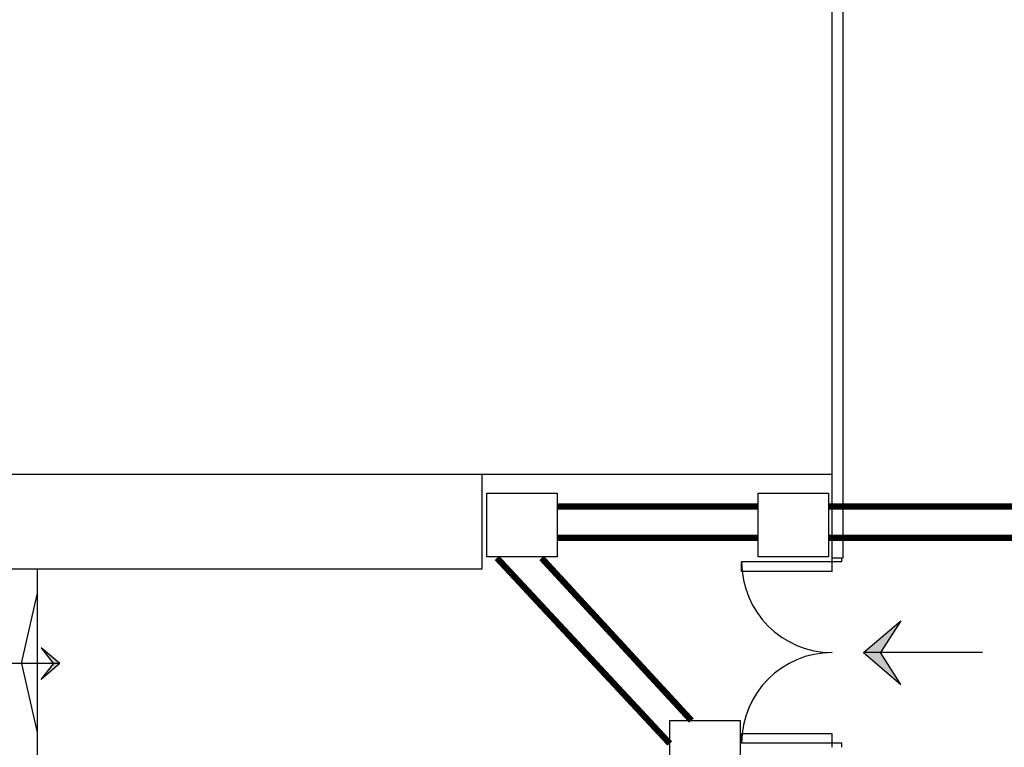
# Model space of a CAD drawing. Extents: x 0 to 118900, y 0 to 84000.
# Drawn here: x 78767 to 83448, y 65767 to 69223 of the extents above; entities that cross this region are included whole.
import ezdxf

# ---------------------------------------------------------------- set-up
doc = ezdxf.new("R2010")
doc.units = 0
doc.header["$LTSCALE"] = 300
doc.layers.get('0').update_dxf_attribs({"linetype": 'CONTINUOUS'})
for name, color, linetype in [('SVILUPPO-TUBAZIONE', 150, 'CONTINUOUS'), ('TOMBINI', 27, 'CONTINUOUS'), ('TRATTA-A', 3, 'CONTINUOUS')]:
    doc.layers.add(name, color=color, linetype=linetype)

msp = doc.modelspace()

# ---------------------------------------------------------------- linework, layer by layer
at = {"color": 0}
for p, q in [((82629.8, 66666.9), (82629.8, 73751.7)), ((82682.3, 66666.9), (82682.3, 73751.7)), ((74201.3, 67064.4), (82629.8, 67064.4)), ((80966.4, 66614.4), (80966.4, 67064.4)), ((82629.8, 66666.9), (82682.3, 66666.9)), ((82629.8, 66602.6), (82629.8, 66666.9)), ((82674.8, 66647.6), (82674.8, 66666.9)), ((74351.3, 66614.4), (80966.4, 66614.4)), ((78851.3, 66614.4), (78851.3, 65714.4)), ((82674.8, 66647.6), (82199.1, 66647.6)), ((82199.1, 66602.6), (82199.1, 66647.6)), ((82629.8, 66602.6), (82199.1, 66602.6)), ((78775.3, 66164.4), (78851.3, 66492.1)), ((82778.2, 66216.9), (82956.1, 66368.3)), ((82956.1, 66368.3), (82860, 66216.9)), ((78958.2, 66164.4), (78869.3, 66240.1)), ((78869.3, 66240.1), (78927.5, 66163.6)), ((82778.2, 66216.9), (82956.1, 66065.5)), ((83343.6, 66216.9), (82778.2, 66216.9)), ((82956.1, 66065.5), (82860, 66216.9)), ((78958.2, 66164.4), (75025.3, 66164.4)), ((78775.3, 66164.4), (78851.3, 65836.7)), ((78958.2, 66164.4), (78869.3, 66088.7)), ((78869.3, 66088.7), (78927.5, 66163.6)), ((82629.8, 65831.2), (82199.1, 65831.2)), ((82199.1, 65786.2), (82199.1, 65831.2)), ((82629.8, 65766.9), (82629.8, 65831.2)), ((82674.8, 65786.2), (82199.1, 65786.2)), ((82674.8, 65766.9), (82674.8, 65786.2))]:
    msp.add_line(p, q, dxfattribs=at)
for centre, start, end in [((82629.8, 66647.6), 180, 270), ((82629.8, 65786.2), 90, 180)]:
    msp.add_arc(centre, 430.7, start, end, dxfattribs=at)
for points in [[(82860, 66216.9), (82778.2, 66216.9), (82956.1, 66368.3)], [(78927.5, 66163.6), (78958.2, 66164.4), (78869.3, 66240.1)], [(82860, 66216.9), (82778.2, 66216.9), (82956.1, 66065.5)], [(78927.5, 66163.6), (78958.2, 66164.4), (78869.3, 66088.7)]]:
    msp.add_solid(points, dxfattribs=at)
at = {"layer": 'SVILUPPO-TUBAZIONE', "color": 0, "const_width": 30}
for points in [[(82277.6, 66911.4), (81322.8, 66911.4)], [(85607.6, 66911.4), (82612.8, 66911.4)], [(81857.6, 65784.7), (81036.2, 66666.1)]]:
    msp.add_lwpolyline(points, dxfattribs=at)
at = {"layer": 'TOMBINI', "color": 0}
for points in [[(80987.6, 66672.4), (80987.6, 66973.9), (81322.8, 66973.9), (81322.8, 66672.4)], [(82277.6, 66672.4), (82277.6, 66973.9), (82612.8, 66973.9), (82612.8, 66672.4)], [(81857.6, 65592.4), (81857.6, 65893.9), (82192.8, 65893.9), (82192.8, 65592.4)]]:
    msp.add_lwpolyline(points, close=True, dxfattribs=at)
at = {"layer": 'TRATTA-A', "color": 0, "const_width": 30}
for points in [[(82277.6, 66761.4), (81322.8, 66761.4)], [(85607.6, 66761.4), (82612.8, 66761.4)], [(81960.6, 65893.9), (81248.3, 66666.1)]]:
    msp.add_lwpolyline(points, dxfattribs=at)

doc.saveas('drawing.dxf')
